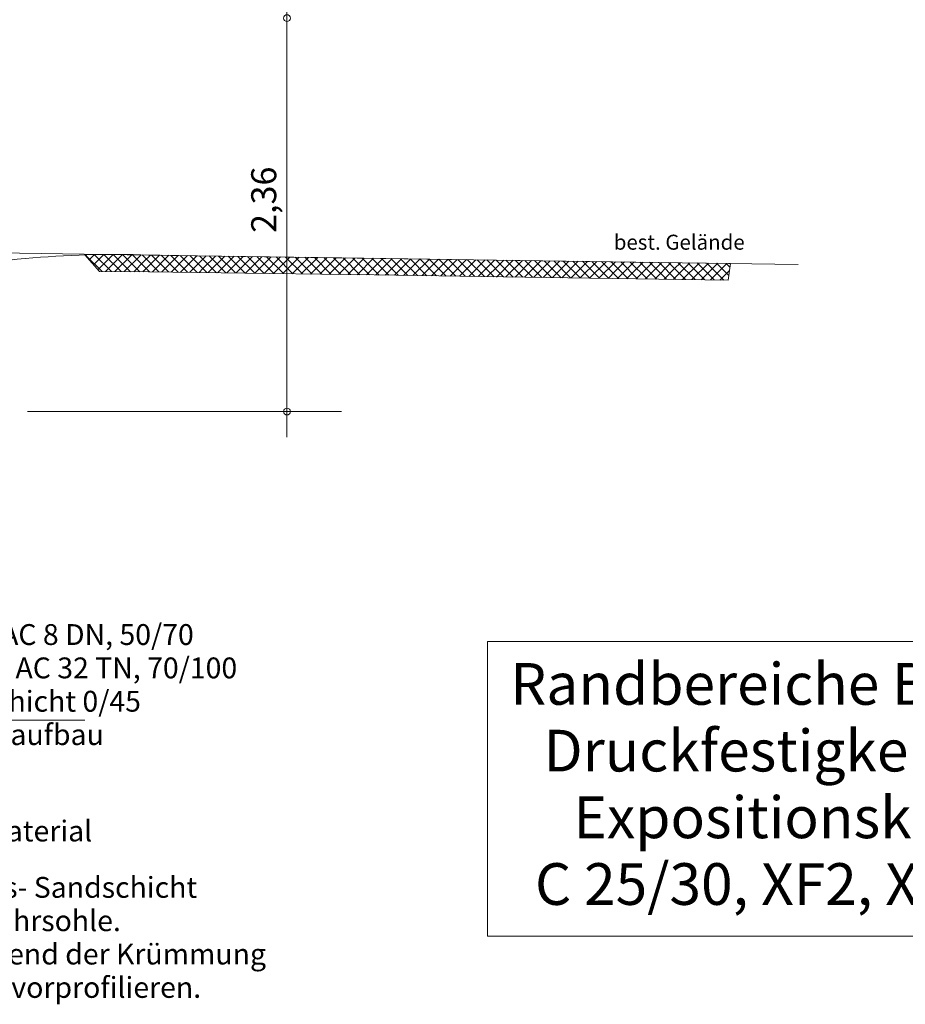
# Model space of a CAD drawing. Extents: x 175 to 287, y -53 to 7.
# Drawn here: x 213 to 223, y -21 to -9 of the extents above; entities that cross this region are included whole.
import ezdxf

# ---------------------------------------------------------------- set-up
doc = ezdxf.new("R2010")
doc.units = 0
doc.header["$MEASUREMENT"] = 0
doc.linetypes.add('LINE_LT_4', pattern=[7, 4, -3])
for name, color, linetype in [('AXE-LI-GELÄNDE', 7, 'Continuous'), ('AXE-LI-RAHMEN', 7, 'Continuous'), ('AXE-SF-BODEN', 7, 'Continuous'), ('AXE-TE-BEMASSUNG', 7, 'Continuous'), ('Gelaendeverlauf', 7, 'Continuous')]:
    doc.layers.add(name, color=color, linetype=linetype)
doc.styles.add('13', font='ARIAL.TTF', dxfattribs={"height": 1})
doc.styles.add('16', font='ARIAL.TTF', dxfattribs={"height": 1})
doc.styles.add('26', font='ARIAL.TTF', dxfattribs={"height": 1})
doc.styles.add('31', font='ARIAL.TTF', dxfattribs={"height": 1})
pattern_1 = [(-225, (213.41274, -12.0261), (-0.1131371, -1e-16), [0, 0, 1])]

msp = doc.modelspace()

# ---------------------------------------------------------------- hatches: boundary and pattern name
at = {"layer": 'AXE-SF-BODEN'}
h = msp.add_hatch(dxfattribs=at)
h.set_pattern_fill('STRATIS_AREASTYLE42', color=18, style=0, pattern_type=2)
h.set_pattern_definition([(45, (213.41274, -12.0261), (0, 0.1131371), [0, 0, 1])])
h.paths.add_polyline_path([(214.175, -12.233), (213.587, -12.232), (213.413, -12.031), (213.699, -12.026), (213.954, -12.03), (214.317, -12.035), (214.762, -12.042), (216.493, -12.067), (219.129, -12.105), (221.153, -12.134), (221.126, -12.334), (219.462, -12.31), (216.883, -12.272), (215.627, -12.254)], flags=0)
h = msp.add_hatch(dxfattribs=at)
h.set_pattern_fill('STRATIS_AREASTYLE_COMPLICATE14', color=18, style=0, pattern_type=2)
h.set_pattern_definition(pattern_1)
h.paths.add_polyline_path([(214.175, -12.233), (213.587, -12.232), (213.413, -12.031), (213.699, -12.026), (213.954, -12.03), (214.317, -12.035), (214.762, -12.042), (216.493, -12.067), (219.129, -12.105), (221.153, -12.134), (221.126, -12.334), (219.462, -12.31), (216.883, -12.272), (215.627, -12.254)], flags=0)
h = msp.add_hatch(dxfattribs=at)
h.set_pattern_fill('STRATIS_AREASTYLE_COMPLICATE15', color=18, style=0, pattern_type=2)
h.set_pattern_definition(pattern_1)
h.paths.add_polyline_path([(214.175, -12.233), (213.587, -12.232), (213.413, -12.031), (213.699, -12.026), (213.954, -12.03), (214.317, -12.035), (214.762, -12.042), (216.493, -12.067), (219.129, -12.105), (221.153, -12.134), (221.126, -12.334), (219.462, -12.31), (216.883, -12.272), (215.627, -12.254)], flags=0)
h = msp.add_hatch(dxfattribs=at)
h.set_pattern_fill('STRATIS_AREASTYLE_COMPLICATE16', color=18, style=0, pattern_type=2)
h.set_pattern_definition(pattern_1)
h.paths.add_polyline_path([(214.175, -12.233), (213.587, -12.232), (213.413, -12.031), (213.699, -12.026), (213.954, -12.03), (214.317, -12.035), (214.762, -12.042), (216.493, -12.067), (219.129, -12.105), (221.153, -12.134), (221.126, -12.334), (219.462, -12.31), (216.883, -12.272), (215.627, -12.254)], flags=0)

# ---------------------------------------------------------------- linework, layer by layer
at = {"layer": 'AXE-LI-GELÄNDE', "color": 2, "lineweight": 13}
msp.add_arc((213.767, -23.781), 11.755, 88.0015, 102.4679, dxfattribs=at)
at = {"layer": 'AXE-LI-RAHMEN', "color": 3, "lineweight": 13}
msp.add_lwpolyline([(218.239, -16.667), (226.798, -16.667), (226.798, -20.203), (218.239, -20.203), (218.239, -16.667)], close=True, dxfattribs=at)
at = {"layer": 'AXE-SF-BODEN', "color": 7, "lineweight": 13}
msp.add_lwpolyline([(214.175, -12.233), (215.627, -12.254), (216.883, -12.272), (219.462, -12.31), (221.126, -12.334), (221.153, -12.134), (219.129, -12.105), (216.493, -12.067), (214.762, -12.042), (214.317, -12.035), (213.954, -12.03), (213.699, -12.026), (213.413, -12.031), (213.587, -12.232), (214.175, -12.233)], close=True, dxfattribs=at)
at = {"layer": 'AXE-TE-BEMASSUNG', "color": 1, "lineweight": 13}
for p, q in [((215.836, -8.808), (215.836, -14.218)), ((212.726, -13.911), (216.489, -13.911))]:
    msp.add_line(p, q, dxfattribs=at)
at = {"layer": 'AXE-TE-BEMASSUNG', "color": 18, "lineweight": 18}
msp.add_line((207.98, -17.61), (213.41, -17.61), dxfattribs=at)
at = {"layer": 'AXE-TE-BEMASSUNG', "color": 18, "lineweight": 13}
for points in [[(215.796, -9.191, 1), (215.876, -9.191, 1), (215.796, -9.191)], [(215.796, -13.911, 1), (215.876, -13.911, 1), (215.796, -13.911)]]:
    msp.add_lwpolyline(points, format="xyb", close=True, dxfattribs=at)
at = {"layer": 'Gelaendeverlauf', "color": 2, "lineweight": 13}
msp.add_line((214.177, -12.033), (221.967, -12.146), dxfattribs=at)
at = {"layer": 'Gelaendeverlauf', "color": 18, "linetype": 'LINE_LT_4', "lineweight": 13}
msp.add_lwpolyline([(194.239, -11.7), (201.198, -11.845), (203.85, -11.883), (214.177, -12.033)], dxfattribs=at)

# ---------------------------------------------------------------- texts
at = {"layer": 'AXE-TE-BEMASSUNG', "color": 18, "insert": (215.407, -11.37), "char_height": 0.3, "attachment_point": 2, "rotation": 90, "line_spacing_factor": 0.959981, "style": '13'}
msp.add_mtext('2,36', dxfattribs=at)
at = {"layer": 'AXE-TE-BEMASSUNG', "color": 18, "attachment_point": 2, "line_spacing_factor": 0.959981}
for s, insert, char_height, style in [('best. Gelände', (220.539, -11.789), 0.18, '16'), ('  3,0 cm  Asphaltbeton AC 8 DN, 50/70^J  8,0 cm  Asphalttragschicht AC 32 TN, 70/100^J30,0 cm  Kiestragschicht 0/45^J41,0 cm  Gesamtaufbau', (211.779, -16.46), 0.25, '26'), ('Randbereiche Bauwerk:^JDruckfestigkeits- und^JExpositionsklassen^JC 25/30, XF2, XC4, XD1', (222.303, -16.927), 0.5, '31'), ('Auffüllung mit^Jverdichtungsfähigem Material', (211.121, -18.416), 0.25, '26'), ('10 - 40 cm Kies- Sandschicht^Junter Rohrsohle.^JSohlbett entsprechend der Krümmung^Jder Rohrsohle vorprofilieren.', (212.515, -19.492), 0.25, '26')]:
    msp.add_mtext(s, dxfattribs=dict(at, insert=insert, char_height=char_height, style=style))

doc.saveas('drawing.dxf')
